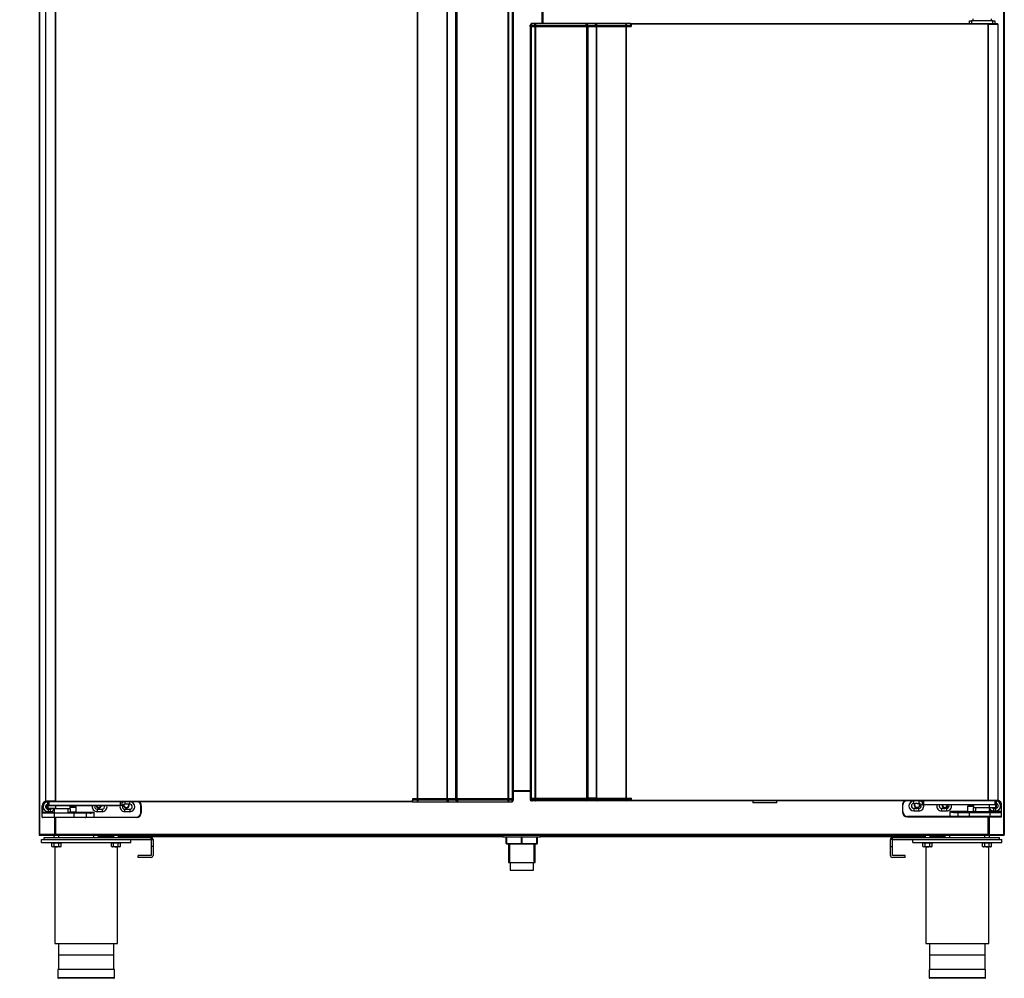
# Model space of a CAD drawing. Units: millimetres. Extents: x 0 to 1324, y -317 to 305.
# Drawn here: x 523 to 573, y -185 to -137 of the extents above; entities that cross this region are included whole.
import ezdxf

# ---------------------------------------------------------------- set-up
doc = ezdxf.new("R2010")
doc.units = ezdxf.units.MM
for name, color, linetype in [('10AG173055', 7, 'Continuous'), ('10AG173057', 7, 'Continuous'), ('10AG3001-2', 7, 'Continuous'), ('10AG3002-2', 7, 'Continuous'), ('10AG6004', 7, 'Continuous'), ('10AG6005', 7, 'Continuous'), ('10AG6009', 7, 'Continuous'), ('10AG6010', 7, 'Continuous'), ('506X03A', 7, 'Continuous'), ('506X10', 7, 'Continuous'), ('506X198', 7, 'Continuous'), ('506X206', 7, 'Continuous'), ('506X207', 7, 'Continuous'), ('603X16', 7, 'Continuous'), ('603X308', 7, 'Continuous'), ('603X61', 7, 'Continuous'), ('603X62', 7, 'Continuous'), ('603X74', 7, 'Continuous'), ('__SERINF01_OFICT', 7, 'Continuous'), ('Default', 7, 'Continuous'), ('INYECTADO', 7, 'Continuous')]:
    doc.layers.add(name, color=color, linetype=linetype)
doc.styles.add('SEACAD_Solid_Edge_ISO', font='seiso.ttf')
doc.dimstyles.new('INFRICO_COT', dxfattribs={"dimtxt": 3, "dimasz": 2.25, "dimexe": 1.5, "dimexo": 2.25, "dimgap": 1.5, "dimtad": 1, "dimdec": 0, "dimlfac": 20, "dimzin": 12, "dimtxsty": 'SEACAD_Solid_Edge_ISO', "dimblk1": '_SE_FILLED', "dimblk2": '_SE_FILLED', "dimsah": 1, "dimcen": 1.5, "dimadec": 1, "dimazin": 0, "dimtfac": 1, "dimtdec": 0, "dimtmove": 0, "dimatfit": 3, "dimfxl": 1, "dimtolj": 1, "dimtzin": 12, "dimarcsym": 0})

# ---------------------------------------------------------------- blocks, each defined once
blk = doc.blocks.new('_SE_FILLED')
at = {"color": 0}
blk.add_line((0, 0), (-1, 0), dxfattribs=at)
blk.add_solid([(0, 0), (-1, -0.1665), (-1, 0.1665), (0, 0)], dxfattribs=at)
blk = doc.blocks.new('*D273')
at = {"layer": 'Default', "color": 0, "linetype": 'Continuous', "lineweight": -2}
for p, q in [((522.85, -97.155), (517.735, -97.155)), ((519.235, -99.405), (519.235, -174.316)), ((522.85, -176.566), (517.735, -176.566))]:
    blk.add_line(p, q, dxfattribs=at)
at = {"layer": 'Defpoints', "color": 0, "linetype": 'Continuous'}
for p in [(525.1, -97.155), (519.235, -176.566), (525.1, -176.566)]:
    blk.add_point(p, dxfattribs=at)
at = {"layer": 'Default', "color": 0, "linetype": 'Continuous', "lineweight": -2, "xscale": 2.25, "yscale": 2.25, "zscale": 2.25}
for p, rotation in [((519.235, -97.155), 90), ((519.235, -176.566), 270)]:
    blk.add_blockref('_SE_FILLED', p, dxfattribs=dict(at, rotation=rotation))
at = {"layer": 'Default', "color": 0, "linetype": 'Continuous', "insert": (516.216, -136.861), "char_height": 3, "attachment_point": 5, "rotation": 90, "style": 'SEACAD_Solid_Edge_ISO'}
blk.add_mtext('\\A1;\\A1;1588', dxfattribs=at)

msp = doc.modelspace()

# ---------------------------------------------------------------- linework, layer by layer
at = {"layer": '10AG173055', "color": 7, "linetype": 'Continuous'}
for p, q in [((549.0938, -137.4661), (549.0938, -176.3771)), ((549.0979, -137.4661), (549.0979, -176.3771)), ((549.2979, -176.3771), (549.2979, -137.4661)), ((549.3243, -137.4616), (549.3243, -176.3816)), ((551.903, -137.4616), (549.3243, -137.4616)), ((551.903, -176.3816), (551.903, -137.4616)), ((551.983, -137.4616), (551.903, -137.4616)), ((551.983, -137.4616), (552.3936, -137.4616)), ((551.983, -176.3816), (551.983, -137.4616)), ((552.3936, -137.4661), (552.3936, -176.3771)), ((552.3939, -176.3771), (552.3939, -137.4661)), ((553.8884, -176.3771), (553.8884, -137.4661)), ((553.9099, -176.3771), (553.9099, -137.4661)), ((554.1349, -137.4616), (554.1399, -137.4616)), ((554.1399, -137.3466), (554.1399, -137.3161)), ((554.1399, -137.3161), (572.16, -137.3161)), ((572.1597, -137.3466), (554.1399, -137.3466)), ((554.1399, -137.3466), (554.1399, -137.4616)), ((572.1597, -137.325), (572.1597, -137.3466)), ((572.1812, -137.3466), (572.1597, -137.3466)), ((572.1597, -176.4966), (572.1597, -137.3466)), ((572.16, -137.3161), (572.6373, -137.3161)), ((572.16, -137.3461), (572.16, -137.3161)), ((572.16, -137.3461), (572.6373, -137.3461)), ((572.6634, -137.3466), (572.1812, -137.3466)), ((572.1812, -176.4966), (572.1812, -137.3466)), ((572.6373, -137.3161), (572.6373, -137.3461)), ((572.6373, -137.3463), (572.6373, -137.3461)), ((572.6723, -137.3466), (572.6634, -137.3466)), ((572.6634, -176.4966), (572.6634, -137.3466)), ((572.6723, -176.4966), (572.6723, -137.3466)), ((549.3243, -176.3816), (551.903, -176.3816)), ((551.903, -176.3816), (551.983, -176.3816)), ((552.3936, -176.3816), (551.983, -176.3816)), ((554.1399, -176.3816), (554.1299, -176.3816)), ((554.1399, -176.3816), (554.1399, -176.4966)), ((572.1597, -176.4966), (554.1399, -176.4966)), ((554.1399, -176.5271), (554.1399, -176.4966)), ((572.16, -176.5271), (554.1399, -176.5271)), ((572.1812, -176.4966), (572.1597, -176.4966)), ((572.1597, -176.4966), (572.1597, -176.5182)), ((572.16, -176.4971), (572.16, -176.5271)), ((572.6373, -176.4971), (572.16, -176.4971)), ((572.6373, -176.5271), (572.16, -176.5271)), ((572.6634, -176.4966), (572.1812, -176.4966)), ((572.6373, -176.4971), (572.6373, -176.497)), ((572.6373, -176.5271), (572.6373, -176.4971)), ((572.6723, -176.4966), (572.6634, -176.4966))]:
    msp.add_line(p, q, dxfattribs=at)
for centre, radius, start, end in [((572.2431, -137.3243), 0.0834, 174.39503, 180.54068), ((572.1601, -137.3468), 0.00071, 93.24405, 127.81639), ((572.2431, -176.519), 0.0834, 179.45929, 185.60499), ((572.1601, -176.4964), 0.00071, 232.1838, 266.75522)]:
    msp.add_arc(centre, radius, start, end, dxfattribs=at)
at = {"layer": '10AG173057', "color": 7, "linetype": 'Continuous'}
for p, q in [((549.0699, -137.4616), (549.0869, -137.4616)), ((549.0699, -176.3771), (549.0699, -137.4616)), ((549.0699, -176.3816), (549.0819, -176.3816))]:
    msp.add_line(p, q, dxfattribs=at)
at = {"layer": '10AG3001-2', "color": 7, "linetype": 'Continuous'}
for p, q in [((524.2728, -80.8346), (524.2728, -178.2246)), ((524.3033, -178.2246), (524.3033, -96.7146)), ((525.0428, -177.3661), (525.0428, -177.9746)), ((524.2728, -178.2246), (524.3033, -178.2246)), ((525.0428, -178.2246), (524.3033, -178.2246)), ((524.3033, -178.225), (524.3033, -178.2246)), ((524.3033, -178.225), (524.3033, -178.2251)), ((524.3033, -178.2251), (524.3038, -178.2251)), ((524.3033, -178.2551), (524.3038, -178.2551)), ((525.0428, -177.9746), (525.0428, -178.2246)), ((525.0428, -177.9746), (525.0733, -177.9746))]:
    msp.add_line(p, q, dxfattribs=at)
for centre, radius, start, end in [((524.7228, -176.7551), 0.175, 241.26609, 293.07392), ((524.3033, -178.2246), 0.0305, 180, 270), ((524.3033, -178.2246), 0.0005, 180, 270)]:
    msp.add_arc(centre, radius, start, end, dxfattribs=at)
at = {"layer": '10AG3002-2', "color": 7, "linetype": 'Continuous'}
for p, q in [((572.9748, -80.8346), (572.9748, -178.2246)), ((572.9443, -178.2246), (572.9443, -96.7146)), ((572.2048, -177.3271), (572.2048, -177.9746)), ((572.2048, -177.9746), (572.1743, -177.9746)), ((572.2048, -177.9746), (572.2048, -178.2246)), ((572.2048, -178.2246), (572.9443, -178.2246)), ((572.9443, -178.2251), (572.9438, -178.2251)), ((572.9443, -178.2551), (572.9438, -178.2551)), ((572.9748, -178.2246), (572.9443, -178.2246)), ((572.9443, -178.225), (572.9443, -178.2246)), ((572.9443, -178.225), (572.9443, -178.2251))]:
    msp.add_line(p, q, dxfattribs=at)
for centre, radius, start, end in [((572.5248, -176.7551), 0.175, 224.19822, 236.99222), ((572.9443, -178.2246), 0.0305, 270, 0), ((572.9443, -178.2246), 0.0005, 270, 0)]:
    msp.add_arc(centre, radius, start, end, dxfattribs=at)
at = {"layer": '10AG6004', "color": 7, "linetype": 'Continuous'}
for p, q in [((549.0699, -176.0546), (548.1907, -176.0546)), ((525.1036, -177.3661), (525.1036, -178.1946)), ((572.1436, -177.3271), (572.1436, -178.1946)), ((525.1036, -178.1946), (525.0731, -178.1946)), ((525.1036, -178.1946), (572.1436, -178.1946)), ((525.1036, -178.2251), (525.1036, -178.1946)), ((572.1741, -178.1946), (572.1436, -178.1946)), ((572.1436, -178.1946), (572.1436, -178.2251))]:
    msp.add_line(p, q, dxfattribs=at)
for centre, start, end in [((527.2731, -176.7246), 196.06136, 343.93864), ((528.6731, -176.7246), 176.59058, 0), ((528.6731, -176.7246), 0, 12.90489), ((568.5741, -176.7246), 151.09667, 0), ((568.5741, -176.7246), 0, 24.80692), ((569.9741, -176.7246), 180.95497, 0)]:
    msp.add_arc(centre, 0.15, start, end, dxfattribs=at)
at = {"layer": '10AG6005', "color": 7, "linetype": 'Continuous'}
for p, q in [((527.2718, -178.3116), (528.0218, -178.3116)), ((528.2718, -178.3116), (547.6787, -178.3116)), ((549.5687, -178.3116), (568.9758, -178.3116)), ((569.2258, -178.3116), (569.9758, -178.3116))]:
    msp.add_line(p, q, dxfattribs=at)
at = {"layer": '10AG6009', "color": 7, "linetype": 'Continuous'}
for p, q in [((549.6436, -136.2661), (549.6436, -137.3161)), ((548.1907, -175.9936), (549.0699, -175.9936))]:
    msp.add_line(p, q, dxfattribs=at)
at = {"layer": '10AG6010', "color": 7, "linetype": 'Continuous'}
msp.add_line((549.7038, -137.3161), (549.7038, -136.2661), dxfattribs=at)
at = {"layer": '506X03A', "color": 7, "linetype": 'Continuous'}
for p, q in [((568.8223, -176.5271), (568.8223, -176.7021)), ((568.8223, -176.7021), (568.8973, -176.7021)), ((568.8973, -176.7271), (568.8473, -176.7271)), ((568.8973, -176.5271), (568.8973, -176.7021)), ((568.8973, -176.7021), (572.4973, -176.7021)), ((568.8973, -176.7271), (568.8973, -176.7021)), ((572.4973, -176.7271), (568.8973, -176.7271)), ((571.4223, -176.7271), (571.4223, -176.8771)), ((572.222, -176.8521), (572.222, -176.7271)), ((572.222, -176.8521), (572.5473, -176.8521)), ((572.3473, -176.4966), (572.3473, -176.4971)), ((572.4223, -176.4966), (572.4223, -176.4971)), ((572.4973, -176.5271), (572.4973, -176.7021)), ((572.4973, -176.7021), (572.5723, -176.7021)), ((572.4973, -176.7271), (572.4973, -176.7021)), ((572.5473, -176.7271), (572.4973, -176.7271)), ((572.5473, -176.8521), (572.5473, -176.7271)), ((572.5723, -176.8521), (572.5473, -176.8521)), ((572.5473, -176.8771), (572.5473, -176.8521)), ((572.5723, -176.5271), (572.5723, -176.7021)), ((572.5723, -176.7021), (572.5723, -176.8521)), ((572.2859, -176.8771), (571.4223, -176.8771)), ((571.5223, -176.8771), (571.5223, -177.0771)), ((572.2223, -177.0771), (572.2223, -176.8771)), ((572.5473, -176.8771), (572.2859, -176.8771))]:
    msp.add_line(p, q, dxfattribs=at)
for centre, start, end in [((568.8473, -176.7021), 180, 270), ((572.5473, -176.7021), 270, 0), ((572.5473, -176.8521), 270, 0)]:
    msp.add_arc(centre, 0.025, start, end, dxfattribs=at)
msp.add_open_spline([(572.2859, -176.8771), (572.274, -176.8771), (572.2622, -176.8758), (572.2447, -176.871), (572.239, -176.869), (572.2309, -176.8646), (572.2283, -176.8628), (572.2238, -176.8583), (572.222, -176.8554), (572.222, -176.8521)], degree=3, knots=[0, 0, 0, 0, 0.5, 0.5, 0.75, 0.75, 0.875, 0.875, 1, 1, 1, 1], dxfattribs=at)
at = {"layer": '506X10', "color": 7, "linetype": 'Continuous'}
for centre, start, end in [((524.7231, -176.7246), 201.28229, 253.59718), ((527.2731, -176.7246), 199.39021, 340.60979), ((528.6731, -176.7246), 168.84195, 0), ((528.6731, -176.7246), 0, 15.54529), ((568.5741, -176.7246), 144.54946, 0), ((568.5741, -176.7246), 0, 34.99672), ((569.9741, -176.7246), 181.14599, 358.85401)]:
    msp.add_arc(centre, 0.125, start, end, dxfattribs=at)
at = {"layer": '506X198', "color": 7, "linetype": 'Continuous'}
for p, q in [((567.8373, -176.7271), (567.8373, -177.0771)), ((567.8373, -176.7271), (567.8623, -176.7271)), ((567.8623, -177.0771), (567.8623, -176.7271)), ((568.4123, -176.6521), (568.4123, -176.5271)), ((568.4123, -176.6521), (568.5016, -176.6521)), ((568.573, -176.6521), (568.6623, -176.6521)), ((568.6623, -176.5271), (568.6623, -176.6521)), ((571.4223, -176.8021), (571.1223, -176.8021)), ((571.1223, -176.8021), (571.1223, -177.0521)), ((571.1473, -176.7771), (571.3973, -176.7771)), ((572.8123, -176.7271), (572.8123, -177.0521)), ((572.8373, -176.7271), (572.8123, -176.7271)), ((572.8373, -177.0521), (572.8373, -176.7271)), ((567.8373, -177.0771), (567.8623, -177.0771)), ((570.2223, -177.3021), (568.0873, -177.3021)), ((568.0873, -177.3271), (568.0873, -177.3021)), ((568.0873, -177.3271), (570.2223, -177.3271)), ((568.4123, -176.9021), (568.4123, -177.0271)), ((568.5016, -176.9021), (568.4123, -176.9021)), ((568.4123, -177.0271), (568.6623, -177.0271)), ((568.6623, -176.9021), (568.573, -176.9021)), ((568.6623, -177.0271), (568.6623, -176.9021)), ((569.8123, -176.9021), (569.8123, -177.0271)), ((569.9016, -176.9021), (569.8123, -176.9021)), ((569.8123, -177.0271), (570.0623, -177.0271)), ((570.0623, -176.9021), (569.973, -176.9021)), ((570.0623, -176.9021), (570.0623, -177.0271)), ((570.2223, -177.0521), (570.2223, -177.3021)), ((571.1223, -177.0521), (570.2223, -177.0521)), ((570.6223, -177.3021), (570.2223, -177.3021)), ((570.2223, -177.3271), (570.2223, -177.3021)), ((570.2223, -177.3271), (570.6473, -177.3271)), ((570.4105, -177.1021), (570.6223, -177.1021)), ((570.6473, -177.0771), (570.4223, -177.0771)), ((570.6223, -177.1021), (570.6223, -177.3021)), ((570.6223, -177.1021), (571.2223, -177.1021)), ((571.2223, -177.3021), (570.6223, -177.3021)), ((571.2223, -177.0771), (570.6473, -177.0771)), ((570.6473, -177.3271), (571.2223, -177.3271)), ((571.1223, -177.0521), (571.0973, -177.0771)), ((571.1223, -177.0521), (571.4223, -177.0521)), ((572.2373, -177.0771), (571.2223, -177.0771)), ((571.2223, -177.1021), (571.2223, -177.0771)), ((571.2223, -177.3021), (571.2223, -177.1021)), ((571.2223, -177.1021), (572.2373, -177.1021)), ((572.2373, -177.3021), (571.2223, -177.3021)), ((571.2223, -177.3271), (571.2223, -177.3021)), ((571.2223, -177.3271), (572.2373, -177.3271)), ((571.4223, -177.0521), (571.4223, -176.8771)), ((571.5223, -177.0521), (571.4223, -177.0521)), ((571.4473, -177.0771), (571.4223, -177.0521)), ((572.8123, -177.0521), (572.2223, -177.0521)), ((572.8123, -177.0771), (572.2373, -177.0771)), ((572.2373, -177.1021), (572.2373, -177.0771)), ((572.2373, -177.1021), (572.2373, -177.3021)), ((572.2373, -177.1021), (572.8373, -177.1021)), ((572.8373, -177.3021), (572.2373, -177.3021)), ((572.2373, -177.3271), (572.2373, -177.3021)), ((572.2373, -177.3271), (572.8123, -177.3271)), ((572.4373, -176.9021), (572.4373, -177.0271)), ((572.4516, -176.9021), (572.4373, -176.9021)), ((572.4373, -177.0271), (572.5373, -177.0271)), ((572.5373, -176.9021), (572.523, -176.9021)), ((572.5373, -176.9021), (572.5373, -177.0271)), ((572.8123, -177.0521), (572.8123, -177.0771)), ((572.8373, -177.0521), (572.8123, -177.0521)), ((572.8373, -177.1021), (572.8373, -177.0521)), ((572.8373, -177.3021), (572.8373, -177.1021))]:
    msp.add_line(p, q, dxfattribs=at)
for centre, radius, start, end in [((568.0873, -176.7271), 0.25, 126.8699, 180), ((568.0873, -176.7271), 0.225, 117.26604, 180), ((568.4123, -176.7771), 0.25, 90, 270), ((568.4123, -176.7771), 0.125, 90, 270), ((568.5373, -176.7771), 0.13, 74.05763, 105.94237), ((568.6623, -176.7771), 0.25, 50.20818, 90), ((568.6623, -176.7771), 0.125, 270, 90), ((568.6623, -176.7771), 0.25, 270, 11.53696), ((569.8123, -176.7771), 0.25, 168.46304, 270), ((569.8123, -176.7771), 0.125, 156.42182, 270), ((570.0623, -176.7771), 0.25, 270, 11.53696), ((570.0623, -176.7771), 0.125, 270, 23.57818), ((571.1473, -176.8021), 0.025, 90, 180), ((571.3973, -176.8021), 0.025, 0, 90), ((572.5373, -176.7771), 0.25, 270, 81.95215), ((572.5373, -176.7771), 0.125, 270, 73.7398), ((572.5873, -176.7271), 0.225, 0, 77.89379), ((572.5873, -176.7271), 0.25, 0, 70.12313), ((568.0873, -177.0771), 0.25, 180, 270), ((568.0873, -177.0771), 0.225, 180, 270), ((568.5373, -176.7771), 0.13, 254.05763, 285.94237), ((569.9373, -176.7771), 0.13, 254.05763, 285.94237), ((570.4703, -176.4977), 0.6073, 245.89737, 264.35127), ((570.4757, -175.8369), 1.2414, 258.21838, 267.53158), ((570.6473, -177.1021), 0.025, 90, 180), ((570.6473, -177.3021), 0.025, 180, 270), ((572.4373, -176.7771), 0.25, 210.68342, 270), ((572.4373, -176.7771), 0.125, 233.1301, 270), ((572.4873, -176.7771), 0.13, 254.05763, 285.94237), ((572.8123, -177.1021), 0.025, 0, 90), ((572.8123, -177.3021), 0.025, 270, 0)]:
    msp.add_arc(centre, radius, start, end, dxfattribs=at)
msp.add_ellipse((570.4223, -177.1021), major_axis=(0, -0.025), ratio=0.4705882, start_param=3.1415927, end_param=4.712389, dxfattribs=at)
at = {"layer": '506X206', "color": 7, "linetype": 'Continuous'}
for p, q in [((549.0499, -176.3771), (549.0819, -176.3771)), ((549.0499, -176.3771), (549.0499, -176.4471)), ((549.0499, -176.4471), (549.0819, -176.4471)), ((549.0926, -176.3771), (549.0819, -176.3771)), ((549.0819, -176.3771), (549.0819, -176.4471)), ((549.0926, -176.4471), (549.0819, -176.4471)), ((549.0926, -176.3771), (549.2536, -176.3771)), ((549.0926, -176.3771), (549.0926, -176.4471)), ((549.0926, -176.4471), (549.2536, -176.4471)), ((549.1299, -176.5204), (549.1299, -176.5271)), ((549.1619, -176.5271), (549.1299, -176.5271)), ((549.3229, -176.5271), (549.1619, -176.5271)), ((549.2536, -176.3771), (549.3229, -176.3771)), ((549.2536, -176.3771), (549.2536, -176.4471)), ((549.2536, -176.4471), (549.3229, -176.4471)), ((549.3229, -176.3771), (551.873, -176.3771)), ((549.3229, -176.3771), (549.3229, -176.4471)), ((549.3229, -176.4471), (551.873, -176.4471)), ((549.3229, -176.4471), (549.3229, -176.5271)), ((551.873, -176.5271), (549.3229, -176.5271)), ((551.873, -176.3771), (551.873, -176.4471)), ((551.873, -176.4471), (551.953, -176.4471)), ((551.873, -176.4471), (551.873, -176.5271)), ((552.3431, -176.5271), (551.873, -176.5271)), ((551.953, -176.4471), (551.953, -176.3816)), ((551.953, -176.4471), (552.3431, -176.4471)), ((551.983, -176.3771), (552.3431, -176.3771)), ((552.3431, -176.3771), (552.3784, -176.3771)), ((552.3431, -176.3771), (552.3431, -176.4471)), ((552.3431, -176.4471), (552.3784, -176.4471)), ((552.3431, -176.4471), (552.3431, -176.5271)), ((552.435, -176.5271), (552.3431, -176.5271)), ((552.3784, -176.3771), (553.8528, -176.3771)), ((552.3784, -176.3771), (552.3784, -176.4471)), ((552.3784, -176.4471), (553.8528, -176.4471)), ((553.9006, -176.5271), (552.435, -176.5271)), ((553.8528, -176.4471), (553.8528, -176.3771)), ((553.8528, -176.3771), (553.8881, -176.3771)), ((553.8528, -176.4471), (553.8881, -176.4471)), ((553.8881, -176.3771), (554.1299, -176.3771)), ((553.8881, -176.3771), (553.8881, -176.4471)), ((553.8881, -176.4471), (554.1299, -176.4471)), ((554.1299, -176.5271), (553.9006, -176.5271)), ((554.1299, -176.3771), (554.1299, -176.4471)), ((554.1299, -176.4171), (554.1399, -176.4171)), ((554.1299, -176.4471), (554.1299, -176.5271)), ((554.1399, -176.4971), (554.1299, -176.4971))]:
    msp.add_line(p, q, dxfattribs=at)
for centre, start, end in [((549.1299, -176.4471), 180, 270), ((549.1619, -176.4471), 180, 270), ((551.873, -176.4471), 270, 0)]:
    msp.add_arc(centre, 0.08, start, end, dxfattribs=at)
for centre, major_axis, ratio, start_param, end_param in [((549.1619, -176.4471), (0, 0.08), 0.8660254, 1.5707963, 3.1415927), ((549.3229, -176.4471), (0, 0.08), 0.8660254, 1.5707963, 3.1415927), ((552.435, -176.4471), (0, 0.08), 0.7071068, 1.5707963, 3.1415927), ((553.9006, -176.4471), (0, -0.08), 0.5972718, 4.712389, 6.2831853), ((553.9006, -176.4471), (0, 0.08), 0.1553301, 1.5707963, 3.1415927)]:
    msp.add_ellipse(centre, major_axis=major_axis, ratio=ratio, start_param=start_param, end_param=end_param, dxfattribs=at)
at = {"layer": '506X207', "color": 7, "linetype": 'Continuous'}
for p, q in [((549.0549, -137.4661), (549.0549, -137.3961)), ((549.0549, -137.3961), (549.0869, -137.3961)), ((549.0549, -137.4661), (549.0699, -137.4661)), ((549.0976, -137.3961), (549.0869, -137.3961)), ((549.0869, -137.3961), (549.0869, -137.4661)), ((549.0976, -137.4661), (549.0869, -137.4661)), ((549.0976, -137.4661), (549.0976, -137.3961)), ((549.0976, -137.3961), (549.2586, -137.3961)), ((549.0976, -137.4661), (549.2586, -137.4661)), ((549.1669, -137.3161), (549.1349, -137.3161)), ((549.1349, -137.3228), (549.1349, -137.3161)), ((549.3279, -137.3161), (549.1669, -137.3161)), ((549.2586, -137.4661), (549.2586, -137.3961)), ((549.2586, -137.3961), (549.3279, -137.3961)), ((549.2586, -137.4661), (549.3279, -137.4661)), ((551.878, -137.3161), (549.3279, -137.3161)), ((549.3279, -137.3961), (549.3279, -137.3161)), ((549.3279, -137.4661), (549.3279, -137.3961)), ((549.3279, -137.3961), (551.878, -137.3961)), ((549.3279, -137.4661), (551.878, -137.4661)), ((552.3481, -137.3161), (551.878, -137.3161)), ((551.878, -137.3961), (551.878, -137.3161)), ((551.878, -137.4661), (551.878, -137.3961)), ((551.878, -137.3961), (551.958, -137.3961)), ((551.958, -137.3961), (552.3481, -137.3961)), ((551.958, -137.4616), (551.958, -137.3961)), ((551.983, -137.4661), (552.3481, -137.4661)), ((552.44, -137.3161), (552.3481, -137.3161)), ((552.3481, -137.3961), (552.3481, -137.3161)), ((552.3481, -137.4661), (552.3481, -137.3961)), ((552.3481, -137.3961), (552.3834, -137.3961)), ((552.3481, -137.4661), (552.3834, -137.4661)), ((552.3834, -137.4661), (552.3834, -137.3961)), ((552.3834, -137.3961), (553.8578, -137.3961)), ((552.3834, -137.4661), (553.8578, -137.4661)), ((553.9056, -137.3161), (552.44, -137.3161)), ((553.8578, -137.3961), (553.8578, -137.4661)), ((553.8578, -137.3961), (553.8931, -137.3961)), ((553.8578, -137.4661), (553.8931, -137.4661)), ((553.8931, -137.3961), (554.1349, -137.3961)), ((553.8931, -137.4661), (553.8931, -137.3961)), ((553.8931, -137.4661), (554.1349, -137.4661)), ((554.1349, -137.3161), (553.9056, -137.3161)), ((554.1349, -137.3961), (554.1349, -137.3161)), ((554.1399, -137.3461), (554.1349, -137.3461)), ((554.1349, -137.4661), (554.1349, -137.3961)), ((554.1349, -137.4261), (554.1399, -137.4261))]:
    msp.add_line(p, q, dxfattribs=at)
for centre, start, end in [((549.1349, -137.3961), 90, 180), ((549.1669, -137.3961), 90, 180), ((551.878, -137.3961), 0, 90)]:
    msp.add_arc(centre, 0.08, start, end, dxfattribs=at)
for centre, major_axis, ratio, start_param, end_param in [((549.1669, -137.3961), (0, -0.08), 0.8660254, 3.1415927, 4.712389), ((549.3279, -137.3961), (0, -0.08), 0.8660254, 3.1415927, 4.712389), ((552.44, -137.3961), (0, -0.08), 0.7071068, 3.1415927, 4.712389), ((553.9056, -137.3961), (0, 0.08), 0.5972718, 0, 1.5707963), ((553.9056, -137.3961), (0, -0.08), 0.1553301, 3.1415927, 4.712389)]:
    msp.add_ellipse(centre, major_axis=major_axis, ratio=ratio, start_param=start_param, end_param=end_param, dxfattribs=at)
at = {"layer": '603X16', "color": 7, "linetype": 'Continuous'}
for p, q in [((547.9487, -178.7001), (547.9487, -179.6239)), ((548.01, -178.7001), (548.01, -179.6239)), ((549.2373, -178.7001), (549.2373, -179.6239)), ((549.2987, -179.6239), (549.2987, -178.7001)), ((547.9487, -179.6239), (549.2987, -179.6239)), ((548.0362, -179.6239), (548.0362, -180.0239)), ((549.2112, -180.0239), (549.2112, -179.6239)), ((548.0362, -180.0239), (549.2112, -180.0239))]:
    msp.add_line(p, q, dxfattribs=at)
at = {"layer": '603X308', "color": 7, "linetype": 'Continuous'}
for p, q in [((571.3848, -137.0661), (571.3848, -137.1661)), ((572.3348, -137.1661), (572.3348, -137.0661)), ((571.2223, -137.3161), (571.2223, -137.1661)), ((571.2223, -137.1661), (571.3223, -137.1661)), ((571.3223, -137.1661), (571.3223, -137.3161)), ((572.3973, -137.1661), (571.3223, -137.1661)), ((572.3223, -137.3466), (572.3223, -137.3461)), ((572.3973, -137.3161), (572.3973, -137.1661)), ((572.3973, -137.1661), (572.4973, -137.1661)), ((572.4223, -137.3461), (572.4223, -137.3466)), ((572.4973, -137.1661), (572.4973, -137.3161))]:
    msp.add_line(p, q, dxfattribs=at)
at = {"layer": '603X61', "color": 7, "linetype": 'Continuous'}
for p, q in [((547.7738, -178.3301), (547.7738, -178.3551)), ((547.8443, -178.3551), (547.7738, -178.3551)), ((549.4738, -178.3551), (549.4031, -178.3551)), ((549.4738, -178.3551), (549.4738, -178.3301))]:
    msp.add_line(p, q, dxfattribs=at)
at = {"layer": '603X62', "color": 7, "linetype": 'Continuous'}
for p, q in [((560.2798, -176.5271), (560.2798, -176.6171)), ((561.4898, -176.6171), (560.2798, -176.6171)), ((561.4898, -176.6171), (561.4898, -176.5271))]:
    msp.add_line(p, q, dxfattribs=at)
at = {"layer": '603X74', "color": 7, "linetype": 'Continuous'}
for p, q in [((547.6787, -178.2621), (547.6787, -178.3301)), ((547.6787, -178.3301), (549.5687, -178.3301)), ((547.8443, -178.6751), (547.8443, -178.3301)), ((547.8568, -178.3301), (547.8568, -178.6751)), ((548.6112, -178.6751), (548.6112, -178.3301)), ((548.6362, -178.3301), (548.6362, -178.6751)), ((549.3906, -178.6751), (549.3906, -178.3301)), ((549.4031, -178.3301), (549.4031, -178.6751)), ((549.5687, -178.3301), (549.5687, -178.2621)), ((547.8568, -178.6751), (547.8443, -178.6751)), ((547.8568, -178.6751), (548.6112, -178.6751)), ((548.6237, -178.7001), (547.8693, -178.7001)), ((548.6362, -178.6751), (548.6112, -178.6751)), ((549.3781, -178.7001), (548.6237, -178.7001)), ((548.6362, -178.6751), (549.3906, -178.6751)), ((549.4031, -178.6751), (549.3906, -178.6751))]:
    msp.add_line(p, q, dxfattribs=at)
for centre, start, end in [((547.8693, -178.6751), 180, 270), ((549.3781, -178.6751), 270, 0)]:
    msp.add_arc(centre, 0.025, start, end, dxfattribs=at)
for centre, major_axis, start_param, end_param in [((547.8693, -178.6751), (0, -0.025), 4.712389, 6.2831828), ((548.6237, -178.6751), (0, -0.025), 4.712389, 6.2831828), ((548.6237, -178.6751), (0, 0.025), 3.1415952, 4.712389), ((549.3781, -178.6751), (0, 0.025), 3.1415901, 4.712389)]:
    msp.add_ellipse(centre, major_axis=major_axis, ratio=0.5, start_param=start_param, end_param=end_param, dxfattribs=at)
at = {"layer": '__SERINF01_OFICT', "color": 7, "linetype": 'Continuous'}
for p, q in [((524.5878, -97.1856), (524.5878, -176.5356)), ((524.5967, -97.1856), (524.5967, -176.5356)), ((525.0789, -97.1856), (525.0789, -176.5356)), ((525.1004, -97.1856), (525.1004, -176.5356)), ((543.3502, -97.3106), (543.3502, -176.4161)), ((543.3717, -97.3106), (543.3717, -176.4161)), ((544.8661, -97.3106), (544.8661, -176.4161)), ((544.8665, -176.4161), (544.8665, -97.3106)), ((545.277, -97.3006), (545.277, -176.4206)), ((545.357, -97.3006), (545.357, -176.4206)), ((547.9357, -176.4206), (547.9357, -97.3006)), ((547.9621, -97.3106), (547.9621, -176.4161)), ((548.1622, -176.4161), (548.1622, -97.3106)), ((548.1663, -176.4161), (548.1663, -97.3106)), ((548.1907, -97.3106), (548.1907, -176.4306)), ((524.4228, -177.0911), (524.4228, -176.7661)), ((524.4228, -176.7661), (524.4478, -176.7661)), ((524.4478, -176.7661), (524.4478, -177.0911)), ((524.5878, -176.5356), (524.5967, -176.5356)), ((524.5967, -176.5356), (525.0789, -176.5356)), ((524.6228, -176.536), (524.6228, -176.5361)), ((525.1, -176.5361), (524.6228, -176.5361)), ((524.6228, -176.5661), (524.6228, -176.5361)), ((525.1, -176.5661), (524.6228, -176.5661)), ((524.6878, -176.5661), (524.6878, -176.7411)), ((524.6878, -176.7411), (524.7628, -176.7411)), ((524.6878, -176.8911), (524.6878, -176.7411)), ((524.7628, -176.7661), (524.7128, -176.7661)), ((524.7128, -176.7661), (524.7128, -176.8911)), ((524.7628, -176.5661), (524.7628, -176.7411)), ((524.7628, -176.7411), (528.3628, -176.7411)), ((524.7628, -176.7661), (524.7628, -176.7411)), ((528.3628, -176.7661), (524.7628, -176.7661)), ((524.8378, -176.5356), (524.8378, -176.5361)), ((524.9128, -176.5356), (524.9128, -176.5361)), ((525.0789, -176.5356), (525.1004, -176.5356)), ((525.1, -176.5361), (525.1, -176.5661)), ((543.1202, -176.5661), (525.1, -176.5661)), ((525.1004, -176.5356), (543.1202, -176.5356)), ((525.1004, -176.5572), (525.1004, -176.5356)), ((525.11, -176.8911), (525.11, -176.7661)), ((525.8378, -176.9161), (525.8378, -176.7661)), ((525.8378, -176.8411), (526.1378, -176.8411)), ((526.1128, -176.8161), (525.8628, -176.8161)), ((526.1378, -177.0911), (526.1378, -176.8411)), ((528.3628, -176.5661), (528.3628, -176.7411)), ((528.3628, -176.7411), (528.4378, -176.7411)), ((528.3628, -176.7661), (528.3628, -176.7411)), ((528.4128, -176.7661), (528.3628, -176.7661)), ((528.4378, -176.5661), (528.4378, -176.7411)), ((528.5978, -176.5661), (528.5978, -176.6911)), ((528.6871, -176.6911), (528.5978, -176.6911)), ((528.8478, -176.6911), (528.7585, -176.6911)), ((528.8478, -176.6911), (528.8478, -176.5661)), ((529.3978, -177.1161), (529.3978, -176.7661)), ((529.4228, -176.7661), (529.3978, -176.7661)), ((529.4228, -176.7661), (529.4228, -177.1161)), ((543.1202, -176.4161), (543.1202, -176.4861)), ((543.3619, -176.4161), (543.1202, -176.4161)), ((543.1202, -176.5356), (543.1202, -176.4861)), ((543.1202, -176.4861), (543.1202, -176.5356)), ((543.3619, -176.4861), (543.1202, -176.4861)), ((543.1202, -176.5356), (543.1202, -176.5661)), ((543.1202, -176.5661), (543.3495, -176.5661)), ((543.3495, -176.5661), (544.8151, -176.5661)), ((543.3619, -176.4161), (543.3619, -176.4861)), ((543.3973, -176.4161), (543.3619, -176.4161)), ((543.3973, -176.4861), (543.3619, -176.4861)), ((544.8717, -176.4161), (543.3973, -176.4161)), ((543.3973, -176.4861), (543.3973, -176.4161)), ((544.8717, -176.4861), (543.3973, -176.4861)), ((544.8151, -176.5661), (544.907, -176.5661)), ((545.277, -176.4206), (544.8665, -176.4206)), ((544.907, -176.4161), (544.8717, -176.4161)), ((544.8717, -176.4161), (544.8717, -176.4861)), ((544.907, -176.4861), (544.8717, -176.4861)), ((545.277, -176.4161), (544.907, -176.4161)), ((544.907, -176.4161), (544.907, -176.4861)), ((545.297, -176.4861), (544.907, -176.4861)), ((544.907, -176.4861), (544.907, -176.5661)), ((544.907, -176.5661), (545.377, -176.5661)), ((545.277, -176.4206), (545.357, -176.4206)), ((545.297, -176.4206), (545.297, -176.4861)), ((545.377, -176.4861), (545.297, -176.4861)), ((545.357, -176.4206), (547.9357, -176.4206)), ((547.9271, -176.4161), (545.377, -176.4161)), ((545.377, -176.4161), (545.377, -176.4861)), ((547.9271, -176.4861), (545.377, -176.4861)), ((545.377, -176.4861), (545.377, -176.5661)), ((545.377, -176.5661), (547.9271, -176.5661)), ((547.9964, -176.4161), (547.9271, -176.4161)), ((547.9271, -176.4161), (547.9271, -176.4861)), ((547.9964, -176.4861), (547.9271, -176.4861)), ((547.9271, -176.4861), (547.9271, -176.5661)), ((547.9271, -176.5661), (548.0881, -176.5661)), ((547.9357, -176.4206), (547.9621, -176.4206)), ((548.1574, -176.4161), (547.9964, -176.4161)), ((547.9964, -176.4161), (547.9964, -176.4861)), ((548.1574, -176.4861), (547.9964, -176.4861)), ((548.0881, -176.5661), (548.1202, -176.5661)), ((548.1202, -176.5594), (548.1202, -176.5661)), ((548.1574, -176.4161), (548.1681, -176.4161)), ((548.1574, -176.4161), (548.1574, -176.4861)), ((548.1574, -176.4861), (548.1681, -176.4861)), ((548.1681, -176.4861), (548.1681, -176.4161)), ((548.1907, -176.4306), (548.1681, -176.4306)), ((548.2002, -176.4861), (548.1681, -176.4861)), ((548.2002, -176.4161), (548.1907, -176.4161)), ((548.2002, -176.4161), (548.2002, -176.4861)), ((524.4228, -177.1411), (524.4228, -177.0911)), ((524.4228, -177.0911), (524.4478, -177.0911)), ((524.4228, -177.3411), (524.4228, -177.1411)), ((525.0228, -177.1411), (524.4228, -177.1411)), ((524.4228, -177.3411), (525.0228, -177.3411)), ((524.4478, -177.0911), (525.0378, -177.0911)), ((524.4478, -177.0911), (524.4478, -177.1161)), ((524.4478, -177.1161), (525.0228, -177.1161)), ((525.0228, -177.3661), (524.4478, -177.3661)), ((524.6878, -176.8911), (524.7128, -176.8911)), ((524.7128, -176.8911), (525.11, -176.8911)), ((524.7128, -176.9161), (524.7128, -176.8911)), ((525.0293, -176.9161), (524.7128, -176.9161)), ((524.7228, -176.9411), (524.7371, -176.9411)), ((524.7228, -176.9411), (524.7228, -177.0661)), ((524.8228, -177.0661), (524.7228, -177.0661)), ((524.8085, -176.9411), (524.8228, -176.9411)), ((524.8228, -176.9411), (524.8228, -177.0661)), ((525.0228, -177.1161), (526.0378, -177.1161)), ((525.0228, -177.1411), (525.0228, -177.1161)), ((525.0228, -177.1411), (525.0228, -177.3411)), ((526.0378, -177.1411), (525.0228, -177.1411)), ((525.0228, -177.3411), (526.0378, -177.3411)), ((525.0228, -177.3661), (525.0228, -177.3411)), ((526.0378, -177.3661), (525.0228, -177.3661)), ((525.8378, -176.9161), (525.0293, -176.9161)), ((525.0378, -176.9161), (525.0378, -177.1161)), ((525.7378, -177.1161), (525.7378, -176.9161)), ((525.7378, -177.0911), (525.8378, -177.0911)), ((525.8378, -177.0911), (525.8128, -177.1161)), ((525.8378, -176.9161), (525.8378, -177.0911)), ((526.1378, -177.0911), (525.8378, -177.0911)), ((526.0378, -177.1161), (526.6128, -177.1161)), ((526.0378, -177.1411), (526.0378, -177.1161)), ((526.0378, -177.3411), (526.0378, -177.1411)), ((526.6378, -177.1411), (526.0378, -177.1411)), ((526.0378, -177.3411), (526.6378, -177.3411)), ((526.0378, -177.3661), (526.0378, -177.3411)), ((526.6128, -177.3661), (526.0378, -177.3661)), ((526.1378, -177.0911), (527.0378, -177.0911)), ((526.1628, -177.1161), (526.1378, -177.0911)), ((526.6128, -177.1161), (526.8378, -177.1161)), ((527.0378, -177.3661), (526.6128, -177.3661)), ((526.6378, -177.1411), (526.6378, -177.3411)), ((526.8495, -177.1411), (526.6378, -177.1411)), ((526.6378, -177.3411), (527.0378, -177.3411)), ((527.0378, -177.0911), (527.0378, -177.3411)), ((527.0378, -177.3411), (529.1728, -177.3411)), ((527.0378, -177.3661), (527.0378, -177.3411)), ((529.1728, -177.3661), (527.0378, -177.3661)), ((527.1978, -176.9411), (527.2871, -176.9411)), ((527.1978, -176.9411), (527.1978, -177.0661)), ((527.4478, -177.0661), (527.1978, -177.0661)), ((527.3585, -176.9411), (527.4478, -176.9411)), ((527.4478, -176.9411), (527.4478, -177.0661)), ((528.5978, -176.9411), (528.6871, -176.9411)), ((528.5978, -177.0661), (528.5978, -176.9411)), ((528.8478, -177.0661), (528.5978, -177.0661)), ((528.7585, -176.9411), (528.8478, -176.9411)), ((528.8478, -176.9411), (528.8478, -177.0661)), ((529.1728, -177.3661), (529.1728, -177.3411)), ((529.4228, -177.1161), (529.3978, -177.1161)), ((525.0218, -178.2621), (525.0218, -178.3711)), ((525.2718, -178.3711), (525.2718, -178.2621)), ((527.0218, -178.2621), (527.0218, -178.3711)), ((527.2718, -178.3711), (527.2718, -178.2621)), ((528.0218, -178.2621), (528.0218, -178.3711)), ((528.2718, -178.3711), (528.2718, -178.2621)), ((568.9758, -178.2621), (568.9758, -178.3711)), ((569.2258, -178.3711), (569.2258, -178.2621)), ((569.9758, -178.2621), (569.9758, -178.3711)), ((570.2258, -178.3711), (570.2258, -178.2621)), ((571.9758, -178.2621), (571.9758, -178.3711)), ((572.2258, -178.3711), (572.2258, -178.2621)), ((524.3968, -178.4711), (528.8968, -178.4711)), ((524.3968, -178.6211), (524.3968, -178.4711)), ((524.3968, -178.6211), (528.8968, -178.6211)), ((524.5218, -178.3711), (529.9218, -178.3711)), ((524.5218, -178.4711), (524.5218, -178.3711)), ((524.5218, -178.4711), (529.9218, -178.4711)), ((524.8843, -178.6211), (524.8843, -178.6461)), ((525.4093, -178.6461), (524.8843, -178.6461)), ((524.9158, -178.821), (524.9158, -178.6461)), ((524.9158, -178.821), (524.9593, -178.8461)), ((525.3343, -178.8461), (524.9593, -178.8461)), ((525.0313, -178.821), (525.0313, -178.6461)), ((525.0593, -178.8461), (525.0593, -183.7211)), ((525.2623, -178.821), (525.2623, -178.6461)), ((525.3343, -178.8461), (525.3777, -178.821)), ((525.3777, -178.821), (525.3777, -178.6461)), ((525.4093, -178.6461), (525.4093, -178.6211)), ((527.8843, -178.6211), (527.8843, -178.6461)), ((528.4093, -178.6461), (527.8843, -178.6461)), ((527.9158, -178.821), (527.9158, -178.6461)), ((527.9158, -178.821), (527.9593, -178.8461)), ((528.3343, -178.8461), (527.9593, -178.8461)), ((528.0313, -178.821), (528.0313, -178.6461)), ((528.2343, -183.7211), (528.2343, -178.8461)), ((528.2623, -178.821), (528.2623, -178.6461)), ((528.3343, -178.8461), (528.3777, -178.821)), ((528.3777, -178.821), (528.3777, -178.6461)), ((528.4093, -178.6461), (528.4093, -178.6211)), ((528.8968, -178.6211), (528.8968, -178.4711)), ((529.9218, -178.4711), (529.9218, -178.3711)), ((529.9221, -178.4713), (529.9928, -178.4005)), ((529.9223, -178.4716), (529.9223, -178.8211)), ((529.9223, -178.4716), (530.0223, -178.4716)), ((530.0223, -178.8211), (529.9223, -178.8211)), ((529.9223, -178.8211), (529.9223, -179.2711)), ((530.0223, -178.4716), (530.0223, -178.8211)), ((530.0223, -178.8211), (530.0223, -179.2711)), ((567.3253, -178.4716), (567.2253, -178.4716)), ((567.2253, -178.8211), (567.2253, -178.4716)), ((567.2253, -178.8211), (567.3253, -178.8211)), ((567.2253, -179.2711), (567.2253, -178.8211)), ((567.3254, -178.4713), (567.2547, -178.4005)), ((567.3253, -178.8211), (567.3253, -178.4716)), ((567.3253, -179.2711), (567.3253, -178.8211)), ((567.3258, -178.3711), (572.7258, -178.3711)), ((567.3258, -178.4711), (567.3258, -178.3711)), ((567.3258, -178.4711), (572.7258, -178.4711)), ((568.3508, -178.4711), (572.8508, -178.4711)), ((568.3508, -178.6211), (568.3508, -178.4711)), ((568.3508, -178.6211), (572.8508, -178.6211)), ((568.8383, -178.6211), (568.8383, -178.6461)), ((569.3633, -178.6461), (568.8383, -178.6461)), ((568.8698, -178.821), (568.8698, -178.6461)), ((568.8698, -178.821), (568.9133, -178.8461)), ((569.2883, -178.8461), (568.9133, -178.8461)), ((568.9853, -178.821), (568.9853, -178.6461)), ((569.0133, -178.8461), (569.0133, -183.7211)), ((569.2163, -178.821), (569.2163, -178.6461)), ((569.2883, -178.8461), (569.3317, -178.821)), ((569.3317, -178.821), (569.3317, -178.6461)), ((569.3633, -178.6461), (569.3633, -178.6211)), ((571.8383, -178.6211), (571.8383, -178.6461)), ((572.3633, -178.6461), (571.8383, -178.6461)), ((571.8698, -178.821), (571.8698, -178.6461)), ((571.8698, -178.821), (571.9133, -178.8461)), ((572.2883, -178.8461), (571.9133, -178.8461)), ((571.9853, -178.821), (571.9853, -178.6461)), ((572.1883, -183.7211), (572.1883, -178.8461)), ((572.2163, -178.821), (572.2163, -178.6461)), ((572.2883, -178.8461), (572.3317, -178.821)), ((572.3317, -178.821), (572.3317, -178.6461)), ((572.3633, -178.6461), (572.3633, -178.6211)), ((572.7258, -178.4711), (572.7258, -178.3711)), ((572.8508, -178.6211), (572.8508, -178.4711)), ((529.9218, -179.2716), (529.2723, -179.2716)), ((529.2723, -179.3716), (529.2723, -179.2716)), ((567.9753, -179.2716), (567.3258, -179.2716)), ((567.9753, -179.3716), (567.9753, -179.2716)), ((529.9218, -179.3716), (529.2723, -179.3716)), ((567.9753, -179.3716), (567.3258, -179.3716)), ((525.0593, -183.7211), (528.2343, -183.7211)), ((525.2468, -183.7211), (525.2468, -185.0211)), ((528.0468, -185.0211), (528.0468, -183.7211)), ((569.0133, -183.7211), (572.1883, -183.7211)), ((569.2008, -183.7211), (569.2008, -185.0211)), ((572.0008, -185.0211), (572.0008, -183.7211)), ((528.0218, -184.2961), (525.2718, -184.2961)), ((571.9758, -184.2961), (569.2258, -184.2961)), ((528.0718, -185.0211), (525.2218, -185.0211)), ((525.2218, -185.0211), (525.2218, -185.4461)), ((528.0718, -185.4461), (528.0718, -185.0211)), ((572.0258, -185.0211), (569.1758, -185.0211)), ((569.1758, -185.0211), (569.1758, -185.4461)), ((572.0258, -185.4461), (572.0258, -185.0211)), ((528.0718, -185.4461), (525.2218, -185.4461)), ((528.0468, -185.4711), (525.2468, -185.4711)), ((572.0258, -185.4461), (569.1758, -185.4461)), ((572.0008, -185.4711), (569.2008, -185.4711))]:
    msp.add_line(p, q, dxfattribs=at)
for centre, radius, start, end in [((524.6728, -176.7661), 0.25, 109.87687, 180), ((524.6728, -176.7661), 0.225, 102.0454, 180), ((524.7228, -176.8161), 0.25, 98.04785, 270), ((524.7228, -176.8161), 0.125, 106.2602, 270), ((524.7128, -176.7411), 0.025, 180, 270), ((525.1, -176.5354), 0.00071, 273.24405, 307.81639), ((525.017, -176.558), 0.0834, 354.39503, 0.54068), ((525.8628, -176.8411), 0.025, 90, 180), ((526.1128, -176.8411), 0.025, 0, 90), ((527.1978, -176.8161), 0.25, 168.46304, 270), ((527.1978, -176.8161), 0.125, 156.42182, 270), ((527.4478, -176.8161), 0.25, 270, 11.53696), ((527.4478, -176.8161), 0.125, 270, 23.57818), ((528.5978, -176.8161), 0.25, 168.46304, 270), ((528.4128, -176.7411), 0.025, 270, 0), ((528.5978, -176.8161), 0.25, 90, 129.79182), ((528.5978, -176.8161), 0.125, 90, 270), ((528.7228, -176.8161), 0.13, 74.05763, 105.94237), ((528.8478, -176.8161), 0.25, 270, 90), ((528.8478, -176.8161), 0.125, 270, 90), ((529.1728, -176.7661), 0.225, 0, 62.73396), ((529.1728, -176.7661), 0.25, 0, 53.1301), ((545.377, -176.4861), 0.08, 180, 270), ((548.0881, -176.4861), 0.08, 270, 0), ((548.1202, -176.4861), 0.08, 270, 0), ((524.4478, -177.1411), 0.025, 90, 180), ((524.4478, -177.3411), 0.025, 180, 270), ((524.7128, -176.8911), 0.025, 180, 270), ((524.7728, -176.8161), 0.13, 254.05763, 285.94237), ((524.8228, -176.8161), 0.125, 270, 306.8699), ((524.8228, -176.8161), 0.25, 270, 329.31658), ((526.6128, -177.1411), 0.025, 0, 90), ((526.6128, -177.3411), 0.025, 270, 0), ((526.7843, -175.8759), 1.2414, 272.46842, 281.78162), ((526.7898, -176.5367), 0.6073, 275.64873, 294.10263), ((527.3228, -176.8161), 0.13, 254.05763, 285.94237), ((528.7228, -176.8161), 0.13, 254.05763, 285.94237), ((529.1728, -177.1161), 0.225, 270, 0), ((529.1728, -177.1161), 0.25, 270, 0), ((524.9736, -178.7355), 0.1032, 235.98178, 304.01822), ((525.32, -178.7355), 0.1032, 235.98178, 304.01822), ((527.9736, -178.7355), 0.1032, 235.98178, 304.01822), ((528.32, -178.7355), 0.1032, 235.98178, 304.01822), ((529.9218, -178.4716), 0.1005, 45, 90), ((529.9218, -178.4716), 0.0005, 45, 90), ((529.9218, -178.4716), 0.000533, 2.02228, 44.35383), ((529.9218, -178.4716), 0.1005, 0, 45), ((567.3258, -178.4716), 0.1005, 135, 180), ((567.3258, -178.4716), 0.1005, 90, 135), ((567.3258, -178.4716), 0.000533, 135.64618, 177.97767), ((567.3258, -178.4716), 0.0005, 90, 135), ((568.9276, -178.7355), 0.1032, 235.98178, 304.01822), ((569.274, -178.7355), 0.1032, 235.98178, 304.01822), ((571.9276, -178.7355), 0.1032, 235.98178, 304.01822), ((572.274, -178.7355), 0.1032, 235.98178, 304.01822), ((529.9218, -179.2711), 0.1005, 270, 0), ((529.9218, -179.2711), 0.0005, 270, 0), ((567.3258, -179.2711), 0.1005, 180, 270), ((567.3258, -179.2711), 0.0005, 180, 270), ((525.2468, -185.4461), 0.025, 180, 270), ((528.0468, -185.4461), 0.025, 270, 0), ((569.2008, -185.4461), 0.025, 180, 270), ((572.0008, -185.4461), 0.025, 270, 0)]:
    msp.add_arc(centre, radius, start, end, dxfattribs=at)
for centre, major_axis, ratio, start_param, end_param in [((543.3495, -176.4861), (0, 0.08), 0.1553301, 3.1415927, 4.712389), ((543.3495, -176.4861), (0, -0.08), 0.5972718, 0, 1.5707963), ((544.8151, -176.4861), (0, 0.08), 0.7071068, 3.1415927, 4.712389), ((547.9271, -176.4861), (0, 0.08), 0.8660254, 3.1415927, 4.712389), ((548.0881, -176.4861), (0, 0.08), 0.8660254, 3.1415927, 4.712389), ((526.8378, -177.1411), (0, -0.025), 0.4705882, 1.5707963, 3.1415927)]:
    msp.add_ellipse(centre, major_axis=major_axis, ratio=ratio, start_param=start_param, end_param=end_param, dxfattribs=at)
for points, knots in [([(525.0293, -176.9161), (525.0366, -176.9161), (525.0438, -176.9157), (525.0582, -176.9143), (525.0654, -176.9132), (525.0797, -176.9102), (525.0869, -176.9082), (525.0972, -176.904), (525.1006, -176.9024), (525.1052, -176.8991), (525.1067, -176.8979), (525.1091, -176.8949), (525.11, -176.8931), (525.11, -176.8911)], [0, 0, 0, 0, 0.25, 0.25, 0.5, 0.5, 0.75, 0.75, 0.875, 0.875, 0.9375, 0.9375, 1, 1, 1, 1]), ([(525.0313, -178.821), (525.05, -178.8264), (525.0689, -178.8309), (525.1074, -178.8372), (525.1272, -178.8389), (525.1663, -178.8389), (525.1857, -178.8372), (525.2242, -178.831), (525.2435, -178.8265), (525.2623, -178.821)], [0, 0, 0, 0, 0.25, 0.25, 0.5, 0.5, 0.75, 0.75, 1, 1, 1, 1]), ([(528.0313, -178.821), (528.05, -178.8264), (528.0689, -178.8309), (528.1074, -178.8372), (528.1272, -178.8389), (528.1663, -178.8389), (528.1857, -178.8372), (528.2242, -178.831), (528.2435, -178.8265), (528.2623, -178.821)], [0, 0, 0, 0, 0.25, 0.25, 0.5, 0.5, 0.75, 0.75, 1, 1, 1, 1]), ([(568.9853, -178.821), (569.0041, -178.8265), (569.0233, -178.831), (569.0619, -178.8372), (569.0813, -178.8389), (569.1203, -178.8389), (569.1401, -178.8372), (569.1787, -178.8309), (569.1976, -178.8264), (569.2163, -178.821)], [0, 0, 0, 0, 0.25, 0.25, 0.5, 0.5, 0.75, 0.75, 1, 1, 1, 1]), ([(571.9853, -178.821), (572.004, -178.8264), (572.0229, -178.8309), (572.0614, -178.8372), (572.0812, -178.8389), (572.1203, -178.8389), (572.1397, -178.8372), (572.1782, -178.831), (572.1975, -178.8265), (572.2163, -178.821)], [0, 0, 0, 0, 0.25, 0.25, 0.5, 0.5, 0.75, 0.75, 1, 1, 1, 1])]:
    msp.add_open_spline(points, degree=3, knots=knots, dxfattribs=at)
at = {"layer": 'INYECTADO', "color": 7, "linetype": 'Continuous'}
for p, q in [((524.3038, -178.2246), (524.3038, -178.2621)), ((572.9438, -178.2621), (524.3038, -178.2621)), ((572.9438, -178.2246), (572.9438, -178.2621))]:
    msp.add_line(p, q, dxfattribs=at)

# ---------------------------------------------------------------- dimensions: what is measured, and where the dimension line sits
at = {"layer": 'Default', "color": 7, "linetype": 'Continuous'}
dim = msp.add_linear_dim(base=(519.2349, -176.5661), p1=(525.1, -97.1551), p2=(525.1, -176.5661), angle=270, text='\\A1;<>', dimstyle='INFRICO_COT', override={"dimdec": 0}, dxfattribs=at)
dim.commit()
dim.dimension.update_dxf_attribs({"geometry": '*D273', "text_midpoint": (519.2349, -136.8606), "dimtype": 161})

doc.saveas('drawing.dxf')
